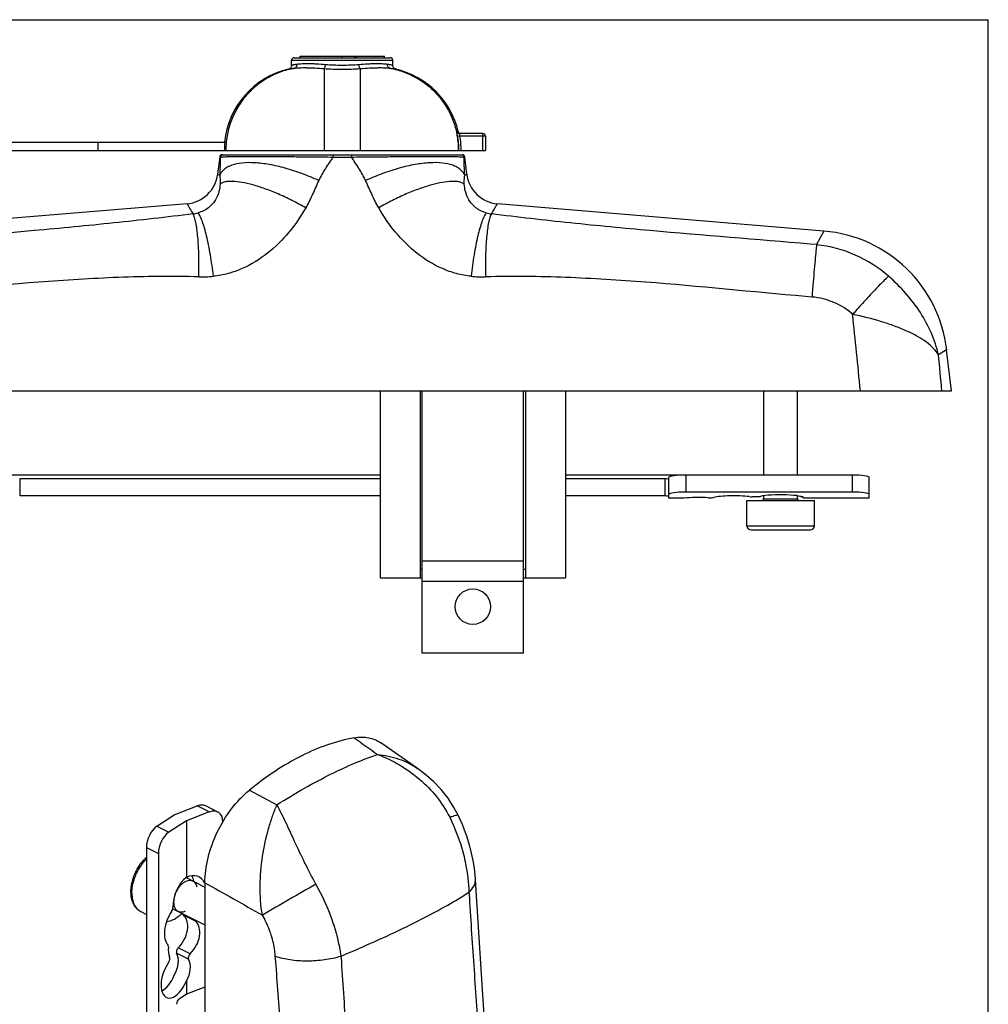
# Model space of a CAD drawing. Units: millimetres. Extents: x 210 to 420, y 0 to 297.
# Drawn here: x 305 to 420, y 180 to 297 of the extents above; entities that cross this region are included whole.
import ezdxf

# ---------------------------------------------------------------- set-up
doc = ezdxf.new("R2010")
doc.units = ezdxf.units.MM
doc.header["$LTSCALE"] = 23.1
doc.layers.get('0').update_dxf_attribs({"linetype": 'CONTINUOUS'})

msp = doc.modelspace()

# ---------------------------------------------------------------- linework, layer by layer
for p, q in [((210, 297), (420, 297)), ((420, 0), (420, 297)), ((337.37, 291.62), (337.37, 292.19)), ((337.67, 292.49), (349.07, 292.49)), ((338.37, 292.49), (338.37, 292.69)), ((338.37, 292.69), (348.37, 292.69)), ((343.37, 292.49), (343.37, 292.69)), ((344.87, 292.49), (344.87, 292.69)), ((345.02, 292.49), (345.02, 292.69)), ((348.37, 292.49), (348.37, 292.69)), ((349.37, 291.62), (349.37, 292.19)), ((360.07, 283.49), (357.28, 283.49)), ((360.37, 283.19), (360.37, 281.49)), ((271.36, 282.49), (329.44, 282.49)), ((271.36, 281.49), (360.37, 281.49)), ((314.37, 282.49), (314.37, 281.49)), ((328.84, 280.73), (328.6, 278.7)), ((329.14, 280.99), (357.6, 280.99)), ((358.14, 278.7), (357.9, 280.73)), ((324.97, 275.18), (286.24, 271.93)), ((400.5, 271.93), (361.78, 275.18)), ((415.62, 252.99), (415.06, 257.83)), ((271.12, 252.99), (415.62, 252.99)), ((347.87, 252.99), (347.87, 230.79)), ((352.62, 252.99), (352.62, 230.79)), ((352.87, 221.89), (352.87, 252.99)), ((364.87, 221.89), (364.87, 252.99)), ((365.12, 252.99), (365.12, 230.79)), ((369.87, 252.99), (369.87, 230.79)), ((393.37, 242.99), (393.37, 252.99)), ((397.37, 242.99), (397.37, 252.99)), ((347.87, 242.99), (282.87, 242.99)), ((403.87, 242.99), (369.87, 242.99)), ((347.87, 242.53), (305.12, 242.53)), ((381.62, 242.53), (369.87, 242.53)), ((382.12, 240.27), (382.12, 242.73)), ((405.87, 240.27), (405.87, 242.73)), ((403.87, 240.98), (384.12, 240.98)), ((347.87, 240.52), (305.12, 240.52)), ((381.62, 240.52), (369.87, 240.52)), ((383.91, 240.27), (382.12, 240.27)), ((391.37, 239.99), (399.37, 239.99)), ((391.37, 236.99), (391.37, 239.99)), ((393.37, 240.19), (393.37, 240.53)), ((397.37, 240.19), (397.37, 240.53)), ((398.12, 240.29), (398.12, 240.27)), ((405.87, 240.27), (398.12, 240.27)), ((399.37, 236.99), (399.37, 239.99)), ((391.87, 236.49), (398.87, 236.49)), ((364.87, 232.79), (352.87, 232.79)), ((352.87, 231.79), (352.62, 231.79)), ((365.12, 231.79), (364.87, 231.79)), ((347.87, 230.79), (352.87, 230.79)), ((364.87, 230.39), (352.87, 230.39)), ((364.87, 230.79), (369.87, 230.79)), ((364.87, 221.89), (352.87, 221.89)), ((350.03, 209.79), (347.95, 211.24)), ((352.32, 208.19), (350.03, 209.79)), ((323.46, 202.71), (326.18, 203.75)), ((328.62, 203.03), (327.2, 203.75)), ((321.38, 201.35), (323.46, 202.71)), ((327.61, 203.04), (324.89, 201.99)), ((357.12, 202.67), (357.12, 202.67)), ((324.89, 201.99), (322.8, 200.63)), ((324.89, 201.99), (324.89, 195.28)), ((320.15, 198.81), (320.15, 94.02)), ((321.57, 198.1), (321.57, 93.31)), ((324.86, 195.25), (327.09, 194.14)), ((359.22, 194.37), (359.18, 195.07)), ((327.09, 194.62), (327.09, 88.17)), ((323.28, 191.57), (327.09, 189.67)), ((319.47, 191.24), (320.15, 190.9)), ((324.89, 182.97), (324.89, 181.42)), ((327.09, 182.27), (324.89, 181.42)), ((324.89, 181.42), (324.03, 180.86))]:
    msp.add_line(p, q)
at = {"color": 9, "linetype": 'Continuous'}
for p, q in [((337.37, 292.19), (349.37, 292.19)), ((341.22, 291.2), (341.22, 281.49)), ((345.52, 291.2), (345.52, 281.49)), ((357.13, 283.73), (356.99, 283.73)), ((357.34, 283.19), (357.04, 283.14)), ((360.37, 283.19), (357.34, 283.19)), ((360.07, 281.49), (360.07, 283.49)), ((328.84, 280.73), (328.93, 280.73)), ((342.28, 280.99), (342.28, 280.71)), ((342.28, 280.71), (344.47, 280.71)), ((344.47, 280.99), (344.47, 280.71)), ((357.81, 280.73), (357.9, 280.73)), ((328.6, 278.7), (328.84, 278.55)), ((357.9, 278.55), (358.14, 278.7)), ((400.5, 271.93), (399.63, 270.32)), ((399.63, 270.32), (398.86, 270.38)), ((399.07, 264.11), (398.3, 264.18)), ((415.06, 257.83), (414.09, 257.26)), ((384.12, 242.99), (384.12, 240.98)), ((403.87, 242.99), (403.87, 240.98)), ((305.12, 242.53), (305.12, 240.52)), ((381.62, 242.53), (381.62, 240.52)), ((393.37, 240.19), (397.37, 240.19)), ((391.37, 236.99), (399.37, 236.99)), ((332.36, 205.62), (335.63, 203.9)), ((327.61, 203.04), (326.18, 203.75)), ((321.38, 201.35), (322.8, 200.63)), ((320.15, 198.81), (321.57, 198.1)), ((358.4, 193.52), (358.45, 192.82)), ((325.97, 190.09), (324.54, 190.8)), ((325.33, 186.21), (323.91, 186.92)), ((325.16, 185.58), (323.73, 186.29)), ((335.49, 185.25), (335.44, 185.94)), ((343.31, 185.25), (343.26, 185.95)), ((335.56, 184.36), (335.49, 185.25)), ((335.6, 183.8), (335.56, 184.36)), ((335.6, 183.75), (335.6, 183.8)), ((335.63, 183.44), (335.6, 183.75))]:
    msp.add_line(p, q, dxfattribs=at)
for points in [[(337.37, 291.62), (337.37, 291.54), (337.35, 291.47), (337.32, 291.4), (337.28, 291.33), (337.23, 291.27), (337.17, 291.22), (337.11, 291.18), (337.04, 291.15), (336.99, 291.13)], [(349.76, 291.13), (349.71, 291.15), (349.64, 291.18), (349.57, 291.22), (349.51, 291.27), (349.46, 291.33), (349.42, 291.4), (349.39, 291.47), (349.38, 291.54), (349.37, 291.62)], [(357.12, 202.67), (356.63, 203.58), (355.93, 204.66), (355.11, 205.69), (354.18, 206.67), (353.13, 207.58), (352.32, 208.19)], [(358.51, 199), (358.37, 199.49), (358.14, 200.19), (357.89, 200.88), (357.62, 201.56), (357.33, 202.23), (357.12, 202.67)], [(359.18, 195.07), (359.14, 195.59), (359.06, 196.33), (358.94, 197.07), (358.8, 197.8), (358.64, 198.52), (358.51, 199)], [(361.1, 159.99), (360.95, 164.95), (360.71, 170.37), (360.4, 176.04), (360.03, 181.96), (359.63, 188.15), (359.22, 194.37)]]:
    msp.add_lwpolyline(points)
msp.add_circle((358.87, 227.39), 2.1)
for centre, radius, start, end in [((337.67, 292.19), 0.3, 90, 180), ((349.07, 292.19), 0.3, 0, 90), ((339.26, 281.49), 9.9, 103.2525, 174.2027), ((347.49, 281.49), 9.9, 13.0317, 76.7475), ((357.43, 283.79), 0.3, 193.0317, 260.6103), ((360.07, 283.19), 0.3, 0, 90), ((339.29, 281.49), 9.9, 174.199, 179.9981), ((329.14, 280.69), 0.3, 90, 173.3501), ((357.6, 280.69), 0.3, 6.6499, 90), ((324.63, 279.16), 4, 274.7936, 353.3501), ((362.11, 279.16), 4, 186.6499, 265.2064), ((399.17, 255.99), 16, 6.6208, 85.206), ((393.17, 240.19), 0.2, 270, 0), ((397.57, 240.19), 0.2, 180, 270), ((391.87, 236.99), 0.5, 180, 270), ((398.87, 236.99), 0.5, 270, 0)]:
    msp.add_arc(centre, radius, start, end)
for centre, radius, start, end in [((347.32, 281.49), 9.86, 0.0091, 9.6453), ((347.32, 281.49), 10.16, 0.011, 9.6441), ((325.28, 277.55), 3.6, 276.4908, 286.1623), ((361.47, 277.56), 3.62, 253.8561, 263.4911), ((397.99, 254.89), 15.51, 66.3008, 83.9173), ((398.08, 255.11), 15.27, 48.6714, 66.2794), ((326.72, 279.23), 12.73, 268.3617, 276.1486), ((360.02, 279.23), 12.73, 263.8525, 271.6384), ((398.36, 255.64), 8.5, 66.925, 85.1809), ((398.45, 255.87), 8.26, 48.5381, 66.8836), ((840.5, -682.62), 1009.72, 119.69768, 120.11404), ((317.32, 181.49), 26.36, 19.3997, 29.5129), ((263.75, 374.8), 204.9, 292.8302, 293.4717)]:
    msp.add_arc(centre, radius, start, end, dxfattribs=at)
for centre, major_axis, ratio, start_param, end_param in [((384.12, 242.73), (2, 0), 0.131652, 1.570796, 3.141593), ((403.87, 242.73), (2, 0), 0.131652, 0, 1.570796), ((381.62, 242.47), (0.5, 0), 0.131652, 0, 1.570796), ((384.12, 240.71), (2, 0), 0.131652, 1.570796, 3.141593), ((395.37, 240.29), (2.75, 0), 0.131652, 0.000772, 2.628401), ((403.87, 240.71), (2, 0), 0.131652, 0, 1.570796), ((381.62, 240.45), (0.5, 0), 0.131652, 0, 1.570796), ((385.62, 239.98), (2.75, 0), 0.131652, 1.129722, 2.244016), ((387.01, 240.37), (0.5, 0), 0.131652, -2.011871, -0.493288), ((389.87, 240.17), (2.75, 0), 0.131652, 0.866131, 2.648305), ((391.98, 240.49), (0.5, 0), 0.131652, -2.275462, -1.449044), ((392.37, 240.07), (2.75, 0), 0.131652, 1.518878, 1.692548), ((392.54, 240.5), (0.5, 0), 0.131652, -1.622715, -0.513192), ((395.37, 240.25), (2.75, 0), 0.131652, 6.337758, 7.038448), ((326.18, 202.02), (1.12, 1.67), 0.687306, 0.085819, 0.770896), ((327.61, 201.3), (1.12, 1.67), 0.687306, 5.483285, 7.054081), ((321.38, 199.61), (0.73, 1.87), 0.528566, 0.636361, 2.207157), ((322.8, 198.9), (0.73, 1.87), 0.528566, 0.636361, 2.207157), ((324.98, 192.96), (1, 2.57), 0.528566, 0.690933, 2.259075), ((325.01, 192.95), (1.53, 2.3), 0.687306, -0.423835, 0.825468), ((323.58, 193.66), (1.53, 2.3), 0.687306, -0.668888, -0.346472), ((322.99, 191.51), (0.182, 0.467), 0.528566, -1.99204, -0.882517), ((323.97, 189.7), (1, 2.57), 0.528566, 1.149553, 2.911823), ((322.86, 188.62), (1.53, 2.3), 0.687306, -1.877409, -0.095235), ((324.85, 191.2), (0.279, 0.418), 0.687306, -3.800646, -3.236828), ((324.29, 187.91), (1.53, 2.3), 0.687306, -1.877409, -0.095235), ((326.27, 190.49), (0.279, 0.418), 0.687306, -3.800646, -3.236828), ((322.45, 186.89), (0.182, 0.467), 0.528566, -1.056188, -0.22977), ((324.43, 187.84), (1, 2.57), 0.528566, -4.19778, -3.634953), ((324.1, 186.61), (0.279, 0.418), 0.687306, 1.264183, 2.782767), ((322.63, 185.46), (0.182, 0.467), 0.528566, -2.011944, -0.493361), ((321.74, 184.51), (1.53, 2.3), 0.687306, -1.473121, -0.358826), ((325.52, 185.9), (0.279, 0.418), 0.687306, 1.264183, 2.782767), ((323.57, 183.6), (1, 2.57), 0.528566, 1.129649, 4.67553), ((323.17, 183.8), (1.53, 2.3), 0.687306, -1.473121, -0.358826), ((322.14, 184.31), (1, 2.57), 0.528566, -2.613276, -1.607655), ((324.03, 180.43), (0.182, 0.467), 0.528566, 0.636361, 2.207157)]:
    msp.add_ellipse(centre, major_axis=major_axis, ratio=ratio, start_param=start_param, end_param=end_param)
for points, knots in [([(337.67, 291.24), (337.11, 291.14), (336, 290.83), (334.44, 290.1), (333.04, 289.1), (331.82, 287.88), (330.84, 286.46), (330.11, 284.89), (329.67, 283.22), (329.57, 282.07), (329.57, 281.49)], [0, 0, 0, 0, 0.124616, 0.249313, 0.374133, 0.499086, 0.624171, 0.749375, 0.874661, 1, 1, 1, 1]), ([(336.99, 291.13), (336.99, 291.13), (336.99, 291.13), (337, 291.13), (337.01, 291.14), (337.03, 291.14), (337.06, 291.14), (337.1, 291.15), (337.17, 291.16), (337.26, 291.18), (337.38, 291.2), (337.52, 291.22), (337.61, 291.23), (337.67, 291.24)], [0, 0, 0, 0, 0.004003, 0.015969, 0.03588, 0.063715, 0.099453, 0.143073, 0.253776, 0.395396, 0.567472, 0.769297, 1, 1, 1, 1]), ([(337.37, 291.62), (337.37, 291.62), (337.37, 291.62), (337.37, 291.62), (337.38, 291.62), (337.39, 291.62), (337.4, 291.62), (337.42, 291.63), (337.44, 291.63), (337.47, 291.64), (337.5, 291.64), (337.56, 291.65), (337.64, 291.67), (337.75, 291.69), (337.88, 291.71), (337.97, 291.72), (338.02, 291.73)], [0, 0, 0, 0, 0.001006, 0.004016, 0.009024, 0.016029, 0.036016, 0.06395, 0.099805, 0.143555, 0.195146, 0.254514, 0.396314, 0.568406, 0.769966, 1, 1, 1, 1]), ([(337.67, 291.24), (337.72, 291.25), (337.82, 291.29), (337.94, 291.4), (338.01, 291.56), (338.03, 291.67), (338.02, 291.73)], [0, 0, 0, 0, 0.237414, 0.482254, 0.737164, 1, 1, 1, 1]), ([(337.67, 291.24), (337.76, 291.25), (337.98, 291.28), (338.32, 291.3), (338.71, 291.32), (339.15, 291.31), (339.62, 291.3), (340.32, 291.26), (340.85, 291.23), (341.22, 291.2)], [0, 0, 0, 0, 0.083118, 0.18007, 0.29027, 0.412811, 0.546538, 0.690031, 1, 1, 1, 1]), ([(338.02, 291.73), (338.12, 291.74), (338.32, 291.77), (338.65, 291.8), (339.02, 291.81), (339.43, 291.81), (339.88, 291.79), (340.54, 291.76), (341.04, 291.72), (341.39, 291.69)], [0, 0, 0, 0, 0.084675, 0.182751, 0.293455, 0.41589, 0.549029, 0.691656, 1, 1, 1, 1]), ([(341.22, 291.2), (341.23, 291.21), (341.25, 291.23), (341.29, 291.28), (341.34, 291.38), (341.37, 291.53), (341.38, 291.64), (341.39, 291.69)], [0, 0, 0, 0, 0.069918, 0.157851, 0.388331, 0.678456, 1, 1, 1, 1]), ([(341.22, 291.2), (341.58, 291.18), (342.29, 291.14), (343.37, 291.12), (344.45, 291.14), (345.17, 291.18), (345.52, 291.2)], [0, 0, 0, 0, 0.246745, 0.499998, 0.753253, 1, 1, 1, 1]), ([(341.39, 291.69), (341.71, 291.67), (342.37, 291.63), (343.37, 291.61), (344.37, 291.63), (345.03, 291.67), (345.36, 291.69)], [0, 0, 0, 0, 0.246422, 0.499998, 0.753575, 1, 1, 1, 1]), ([(345.36, 291.69), (345.7, 291.72), (346.21, 291.76), (346.86, 291.79), (347.31, 291.81), (347.72, 291.81), (348.09, 291.8), (348.42, 291.77), (348.63, 291.74), (348.72, 291.73)], [0, 0, 0, 0, 0.308348, 0.450973, 0.584104, 0.706531, 0.817228, 0.915308, 1, 1, 1, 1]), ([(345.52, 291.2), (345.51, 291.21), (345.49, 291.23), (345.45, 291.28), (345.41, 291.38), (345.37, 291.53), (345.36, 291.64), (345.36, 291.69)], [0, 0, 0, 0, 0.069915, 0.157847, 0.388327, 0.678454, 1, 1, 1, 1]), ([(345.52, 291.2), (345.89, 291.23), (346.43, 291.26), (347.12, 291.3), (347.6, 291.31), (348.03, 291.32), (348.42, 291.3), (348.77, 291.28), (348.98, 291.25), (349.08, 291.24)], [0, 0, 0, 0, 0.309972, 0.453463, 0.587181, 0.709714, 0.819906, 0.916861, 1, 1, 1, 1]), ([(348.72, 291.73), (348.77, 291.72), (348.86, 291.71), (349, 291.69), (349.11, 291.67), (349.19, 291.65), (349.24, 291.64), (349.28, 291.64), (349.31, 291.63), (349.33, 291.63), (349.35, 291.62), (349.36, 291.62), (349.37, 291.62), (349.37, 291.62), (349.37, 291.62), (349.37, 291.62), (349.37, 291.62)], [0, 0, 0, 0, 0.230031, 0.431589, 0.603678, 0.74548, 0.804849, 0.856442, 0.900192, 0.936047, 0.963981, 0.983968, 0.990973, 0.995983, 0.998993, 1, 1, 1, 1]), ([(349.08, 291.24), (349.03, 291.25), (348.93, 291.29), (348.81, 291.4), (348.73, 291.56), (348.72, 291.67), (348.72, 291.73)], [0, 0, 0, 0, 0.237407, 0.482244, 0.737157, 1, 1, 1, 1]), ([(349.08, 291.24), (349.64, 291.14), (350.75, 290.83), (352.3, 290.1), (353.71, 289.1), (354.92, 287.88), (355.9, 286.46), (356.63, 284.89), (357.07, 283.22), (357.17, 282.07), (357.17, 281.49)], [0, 0, 0, 0, 0.124616, 0.249313, 0.374133, 0.499085, 0.624171, 0.749375, 0.874661, 1, 1, 1, 1]), ([(349.08, 291.24), (349.13, 291.23), (349.23, 291.22), (349.37, 291.2), (349.48, 291.18), (349.58, 291.16), (349.65, 291.15), (349.69, 291.14), (349.71, 291.14), (349.73, 291.14), (349.74, 291.13), (349.75, 291.13), (349.76, 291.13), (349.76, 291.13)], [0, 0, 0, 0, 0.230701, 0.432522, 0.604597, 0.746219, 0.856925, 0.900546, 0.936283, 0.964116, 0.984027, 0.995994, 1, 1, 1, 1]), ([(357.04, 283.14), (357.03, 283.22), (357.01, 283.33), (356.99, 283.46), (356.98, 283.55), (356.98, 283.62), (356.97, 283.66), (356.97, 283.68), (356.97, 283.7), (356.98, 283.71), (356.98, 283.73), (356.99, 283.73)], [0, 0, 0, 0, 0.38341, 0.5561, 0.706902, 0.829881, 0.879491, 0.920598, 0.952978, 0.97656, 1, 1, 1, 1]), ([(356.99, 283.73), (356.99, 283.69), (357.02, 283.63), (357.09, 283.56), (357.18, 283.51), (357.24, 283.49), (357.28, 283.49)], [0, 0, 0, 0, 0.25047, 0.500619, 0.750421, 1, 1, 1, 1]), ([(357.28, 283.49), (357.27, 283.49), (357.27, 283.49), (357.27, 283.49), (357.27, 283.48), (357.26, 283.46), (357.27, 283.44), (357.27, 283.4), (357.29, 283.36), (357.3, 283.31), (357.32, 283.25), (357.33, 283.21), (357.34, 283.19)], [0, 0, 0, 0, 0.016188, 0.034305, 0.058786, 0.09149, 0.182753, 0.306389, 0.456768, 0.627033, 0.810429, 1, 1, 1, 1]), ([(328.93, 280.73), (328.91, 280.38), (328.88, 279.65), (328.86, 278.93), (328.84, 278.55)], [0, 0, 0, 0, 0.479971, 1, 1, 1, 1]), ([(329.23, 280.99), (329.16, 280.99), (329.01, 280.94), (328.94, 280.8), (328.93, 280.73)], [0, 0, 0, 0, 0.499578, 1, 1, 1, 1]), ([(328.93, 280.73), (328.98, 280.73), (329.1, 280.74), (329.35, 280.75), (329.69, 280.76), (330.15, 280.76), (330.73, 280.77), (331.7, 280.77), (333.17, 280.77), (335.16, 280.77), (337.41, 280.76), (339.81, 280.74), (341.45, 280.72), (342.28, 280.71)], [0, 0, 0, 0, 0.010425, 0.028436, 0.054508, 0.088955, 0.131863, 0.183084, 0.308726, 0.460615, 0.63148, 0.813491, 1, 1, 1, 1]), ([(342.28, 280.71), (341.97, 280.26), (341.36, 279.37), (340.82, 278.42), (340.59, 277.92)], [0, 0, 0, 0, 0.500166, 1, 1, 1, 1]), ([(344.47, 280.71), (345.3, 280.72), (346.93, 280.74), (349.33, 280.76), (351.58, 280.77), (353.58, 280.77), (355.04, 280.77), (356.02, 280.77), (356.59, 280.76), (357.05, 280.76), (357.4, 280.75), (357.64, 280.74), (357.77, 280.73), (357.81, 280.73)], [0, 0, 0, 0, 0.186469, 0.368483, 0.539411, 0.691366, 0.817023, 0.868227, 0.911112, 0.945534, 0.971588, 0.989581, 1, 1, 1, 1]), ([(346.15, 277.92), (345.92, 278.42), (345.38, 279.37), (344.77, 280.26), (344.47, 280.71)], [0, 0, 0, 0, 0.499834, 1, 1, 1, 1]), ([(357.52, 280.99), (357.59, 280.99), (357.73, 280.94), (357.81, 280.8), (357.81, 280.73)], [0, 0, 0, 0, 0.499578, 1, 1, 1, 1]), ([(357.9, 278.55), (357.88, 278.93), (357.86, 279.65), (357.83, 280.38), (357.81, 280.73)], [0, 0, 0, 0, 0.52003, 1, 1, 1, 1]), ([(340.59, 277.92), (339.94, 278.23), (338.63, 278.77), (336.66, 279.41), (334.79, 279.84), (333.07, 280.06), (331.56, 280.05), (330.48, 279.84), (329.78, 279.54), (329.37, 279.27), (329.05, 278.94), (328.9, 278.68), (328.84, 278.55)], [0, 0, 0, 0, 0.171966, 0.337663, 0.491988, 0.630555, 0.750135, 0.849361, 0.891852, 0.930342, 0.965912, 1, 1, 1, 1]), ([(357.9, 278.55), (357.84, 278.68), (357.69, 278.94), (357.37, 279.27), (356.96, 279.54), (356.27, 279.84), (355.18, 280.05), (353.68, 280.06), (351.96, 279.84), (350.08, 279.41), (348.12, 278.77), (346.81, 278.23), (346.15, 277.92)], [0, 0, 0, 0, 0.034088, 0.069657, 0.108148, 0.150638, 0.249865, 0.369445, 0.508012, 0.662338, 0.828034, 1, 1, 1, 1]), ([(328.84, 278.55), (328.86, 278.48), (328.9, 278.13), (328.9, 277.78), (328.89, 277.51)], [0, 0, 0, 0, 0.215216, 1, 1, 1, 1]), ([(340.59, 277.92), (340.34, 277.38), (339.87, 276.29), (339.34, 275.22), (339.05, 274.7)], [0, 0, 0, 0, 0.500034, 1, 1, 1, 1]), ([(347.7, 274.7), (347.4, 275.22), (346.88, 276.29), (346.4, 277.38), (346.15, 277.92)], [0, 0, 0, 0, 0.499966, 1, 1, 1, 1]), ([(357.85, 277.51), (357.85, 277.6), (357.84, 277.95), (357.86, 278.3), (357.9, 278.55)], [0, 0, 0, 0, 0.279212, 1, 1, 1, 1]), ([(328.89, 277.51), (328.87, 277.21), (328.78, 276.56), (328.46, 275.76), (328, 275.13), (327.36, 274.52), (326.73, 274.22), (326.28, 274.09)], [0, 0, 0, 0, 0.193736, 0.424055, 0.556485, 0.699085, 1, 1, 1, 1]), ([(339.05, 274.7), (338.51, 275), (337.43, 275.57), (335.82, 276.33), (334.27, 276.95), (332.83, 277.41), (331.54, 277.72), (330.58, 277.83), (329.92, 277.82), (329.41, 277.76), (329.07, 277.63), (328.89, 277.51)], [0, 0, 0, 0, 0.171683, 0.337635, 0.493148, 0.634054, 0.756786, 0.858792, 0.901686, 0.939261, 1, 1, 1, 1]), ([(357.85, 277.51), (357.68, 277.63), (357.33, 277.76), (356.83, 277.82), (356.16, 277.83), (355.2, 277.72), (353.92, 277.41), (352.48, 276.95), (350.93, 276.33), (349.31, 275.57), (348.24, 275), (347.7, 274.7)], [0, 0, 0, 0, 0.06074, 0.098315, 0.141209, 0.243216, 0.365948, 0.506853, 0.662366, 0.828317, 1, 1, 1, 1]), ([(360.46, 274.09), (360.02, 274.22), (359.39, 274.52), (358.74, 275.13), (358.28, 275.76), (357.96, 276.56), (357.87, 277.21), (357.85, 277.51)], [0, 0, 0, 0, 0.300915, 0.443515, 0.575946, 0.806265, 1, 1, 1, 1]), ([(339.05, 274.7), (338.47, 273.67), (337.13, 271.72), (334.61, 269.2), (332.07, 267.64), (329.84, 266.85), (328.67, 266.63), (328.09, 266.57)], [0, 0, 0, 0, 0.249941, 0.499856, 0.749651, 0.874823, 1, 1, 1, 1]), ([(358.66, 266.57), (358.07, 266.63), (356.91, 266.85), (354.68, 267.64), (352.14, 269.2), (349.62, 271.72), (348.28, 273.67), (347.7, 274.7)], [0, 0, 0, 0, 0.125177, 0.250349, 0.500144, 0.750059, 1, 1, 1, 1]), ([(361.06, 273.97), (361.12, 274.06), (361.22, 274.24), (361.37, 274.48), (361.5, 274.69), (361.59, 274.84), (361.64, 274.94), (361.68, 275), (361.71, 275.05), (361.73, 275.1), (361.75, 275.13), (361.76, 275.15), (361.77, 275.17), (361.77, 275.17), (361.78, 275.17), (361.78, 275.18), (361.78, 275.18)], [0, 0, 0, 0, 0.234382, 0.437645, 0.609644, 0.750314, 0.808894, 0.859639, 0.902554, 0.937648, 0.96493, 0.984411, 0.991229, 0.9961, 0.999024, 1, 1, 1, 1]), ([(325.69, 273.97), (322.56, 273.58), (316.28, 272.86), (303.68, 271.67), (294.2, 270.93), (287.89, 270.38)], [0, 0, 0, 0, 0.248994, 0.499197, 1, 1, 1, 1]), ([(326.36, 266.5), (326.38, 267.34), (326.39, 268.56), (326.33, 270.14), (326.26, 271.19), (326.16, 272.11), (326.03, 272.89), (325.89, 273.49), (325.76, 273.84), (325.69, 273.97)], [0, 0, 0, 0, 0.332791, 0.486679, 0.627312, 0.751375, 0.856079, 0.93934, 1, 1, 1, 1]), ([(328.09, 266.57), (327.99, 267.42), (327.83, 268.66), (327.54, 270.26), (327.31, 271.31), (327.07, 272.24), (326.82, 273.02), (326.57, 273.62), (326.38, 273.96), (326.28, 274.09)], [0, 0, 0, 0, 0.330327, 0.483347, 0.623499, 0.747568, 0.852855, 0.937358, 1, 1, 1, 1]), ([(360.46, 274.09), (360.36, 273.96), (360.17, 273.62), (359.92, 273.02), (359.68, 272.24), (359.43, 271.31), (359.21, 270.26), (358.92, 268.66), (358.75, 267.42), (358.66, 266.57)], [0, 0, 0, 0, 0.062641, 0.147144, 0.252431, 0.3765, 0.516652, 0.669672, 1, 1, 1, 1]), ([(361.06, 273.97), (360.98, 273.84), (360.86, 273.49), (360.71, 272.89), (360.59, 272.11), (360.49, 271.19), (360.41, 270.14), (360.36, 268.56), (360.36, 267.34), (360.39, 266.5)], [0, 0, 0, 0, 0.06066, 0.143921, 0.248625, 0.372687, 0.513321, 0.667209, 1, 1, 1, 1]), ([(398.86, 270.38), (392.54, 270.93), (383.06, 271.67), (370.46, 272.86), (364.18, 273.58), (361.06, 273.97)], [0, 0, 0, 0, 0.500803, 0.751006, 1, 1, 1, 1]), ([(399.63, 270.32), (399.6, 270.07), (399.55, 269.47), (399.4, 267.87), (399.28, 266.51), (399.19, 265.51)], [0, 0, 0, 0, 0.15162, 0.378752, 1, 1, 1, 1]), ([(326.36, 266.5), (323.19, 266.59), (316.85, 266.51), (304.21, 265.71), (294.76, 264.72), (288.45, 264.18)], [0, 0, 0, 0, 0.249976, 0.499978, 1, 1, 1, 1]), ([(398.3, 264.18), (391.99, 264.72), (382.54, 265.71), (369.89, 266.51), (363.55, 266.59), (360.39, 266.5)], [0, 0, 0, 0, 0.500022, 0.750024, 1, 1, 1, 1]), ([(408.16, 266.58), (408.06, 266.49), (407.82, 266.26), (407.24, 265.68), (406.37, 264.76), (405.19, 263.49), (404.35, 262.55), (403.91, 262.06)], [0, 0, 0, 0, 0.069648, 0.159707, 0.393172, 0.681199, 1, 1, 1, 1]), ([(414.09, 257.26), (413.89, 258.13), (413.31, 259.87), (411.99, 262.32), (410.26, 264.59), (408.89, 265.94), (408.16, 266.58)], [0, 0, 0, 0, 0.239958, 0.48666, 0.740829, 1, 1, 1, 1]), ([(399.19, 265.51), (399.18, 265.4), (399.14, 264.93), (399.1, 264.46), (399.07, 264.11)], [0, 0, 0, 0, 0.246658, 1, 1, 1, 1]), ([(414.09, 257.26), (413.93, 257.54), (413.49, 258.08), (412.63, 258.81), (411.56, 259.48), (410.3, 260.11), (408.86, 260.69), (406.74, 261.39), (405.06, 261.81), (403.91, 262.06)], [0, 0, 0, 0, 0.084614, 0.181396, 0.291515, 0.414696, 0.549608, 0.694103, 1, 1, 1, 1]), ([(335.63, 203.9), (336.7, 204.57), (338.8, 205.83), (341.89, 207.49), (344.78, 208.84), (346.66, 209.56), (347.56, 209.86)], [0, 0, 0, 0, 0.284252, 0.548174, 0.787784, 1, 1, 1, 1]), ([(347.56, 209.86), (348.46, 209.52), (350.2, 208.68), (352.58, 207.01), (354.63, 204.92), (355.69, 203.28), (356.12, 202.41)], [0, 0, 0, 0, 0.248139, 0.498252, 0.749092, 1, 1, 1, 1]), ([(347.56, 209.86), (348.42, 209.78), (350.1, 209.44), (351.64, 208.67), (352.32, 208.19)], [0, 0, 0, 0, 0.508722, 1, 1, 1, 1]), ([(333.9, 190.82), (333.7, 191.95), (333.55, 194.29), (333.85, 197.75), (334.45, 200.52), (335.09, 202.54), (335.45, 203.46), (335.63, 203.9)], [0, 0, 0, 0, 0.258239, 0.524281, 0.778, 0.894113, 1, 1, 1, 1]), ([(340.26, 194.48), (339.79, 195.32), (338.92, 197), (337.76, 199.48), (336.7, 201.79), (335.99, 203.23), (335.63, 203.9)], [0, 0, 0, 0, 0.275793, 0.539991, 0.783675, 1, 1, 1, 1]), ([(356.12, 202.41), (356.26, 202.46), (356.49, 202.55), (356.8, 202.64), (356.99, 202.69), (357.08, 202.69), (357.11, 202.68), (357.12, 202.67)], [0, 0, 0, 0, 0.419118, 0.726386, 0.917292, 0.970125, 1, 1, 1, 1]), ([(356.12, 202.41), (356.29, 202.06), (356.95, 200.64), (357.46, 199.16), (357.75, 198.03)], [0, 0, 0, 0, 0.251161, 1, 1, 1, 1]), ([(318.43, 193.41), (318.43, 193.58), (318.45, 193.94), (318.54, 194.47), (318.69, 195.02), (318.89, 195.56), (319.14, 196.08), (319.53, 196.74), (319.89, 197.19), (320.15, 197.45)], [0, 0, 0, 0, 0.115626, 0.236951, 0.362653, 0.491211, 0.620954, 0.750161, 1, 1, 1, 1]), ([(357.75, 198.03), (357.85, 197.65), (358.19, 196.17), (358.37, 194.65), (358.4, 193.52)], [0, 0, 0, 0, 0.255994, 1, 1, 1, 1]), ([(359.07, 194.43), (359.11, 194.53), (359.17, 194.74), (359.19, 194.96), (359.18, 195.07)], [0, 0, 0, 0, 0.51012, 1, 1, 1, 1]), ([(358.4, 193.52), (358.48, 193.59), (358.75, 193.86), (358.97, 194.18), (359.07, 194.43)], [0, 0, 0, 0, 0.276207, 1, 1, 1, 1]), ([(318.43, 193.41), (318.43, 193.16), (318.46, 192.81), (318.57, 192.36), (318.69, 192.06), (318.84, 191.8), (319.02, 191.57), (319.23, 191.38), (319.39, 191.28), (319.47, 191.24)], [0, 0, 0, 0, 0.289161, 0.422718, 0.548964, 0.668509, 0.782437, 0.892292, 1, 1, 1, 1]), ([(345.36, 186.85), (347.88, 187.95), (351.43, 189.59), (355.74, 191.89), (357.58, 192.99), (358.4, 193.52)], [0, 0, 0, 0, 0.562037, 0.798932, 1, 1, 1, 1]), ([(358.45, 192.82), (358.62, 189.99), (359.01, 184.33), (359.58, 175.79), (359.99, 167.12), (360.06, 161.28), (360, 158.33)], [0, 0, 0, 0, 0.246246, 0.493047, 0.743401, 1, 1, 1, 1]), ([(334.96, 188.43), (334.89, 188.63), (334.6, 189.46), (334.23, 190.25), (333.9, 190.82)], [0, 0, 0, 0, 0.247075, 1, 1, 1, 1]), ([(343.26, 185.95), (343.21, 186.3), (342.95, 187.76), (342.56, 189.19), (342.18, 190.25)], [0, 0, 0, 0, 0.240601, 1, 1, 1, 1]), ([(335.44, 185.94), (335.43, 186.15), (335.34, 186.99), (335.15, 187.82), (334.96, 188.43)], [0, 0, 0, 0, 0.241942, 1, 1, 1, 1]), ([(335.44, 185.94), (336.01, 185.75), (337.26, 185.47), (339.22, 185.35), (341.26, 185.49), (342.61, 185.76), (343.26, 185.95)], [0, 0, 0, 0, 0.227019, 0.481036, 0.744905, 1, 1, 1, 1]), ([(346.82, 151.74), (346.2, 154.44), (345.27, 159.94), (344.42, 168.31), (343.86, 176.77), (343.51, 182.43), (343.31, 185.25)], [0, 0, 0, 0, 0.24598, 0.495951, 0.747834, 1, 1, 1, 1]), ([(337.24, 151.65), (337.3, 154.25), (337.25, 159.51), (336.85, 167.43), (336.26, 175.42), (335.83, 180.77), (335.63, 183.44)], [0, 0, 0, 0, 0.245069, 0.494811, 0.747081, 1, 1, 1, 1])]:
    msp.add_open_spline(points, degree=3, knots=knots, dxfattribs=at)
for points in [[(324.97, 275.18), (325.19, 274.77), (325.44, 274.37), (325.69, 273.97)], [(404.83, 252.99), (404.53, 256.02), (404.22, 259.04), (403.91, 262.06)], [(414.5, 252.99), (414.36, 254.42), (414.23, 255.84), (414.09, 257.26)], [(344.8, 211.84), (345.72, 211.18), (346.64, 210.52), (347.56, 209.86)], [(327.09, 194.62), (329.36, 193.35), (331.63, 192.09), (333.9, 190.82)]]:
    msp.add_open_spline(points, degree=3, dxfattribs=at)
for points, knots in [([(344.8, 211.84), (342.64, 211.45), (339.39, 210.27), (335.35, 207.91), (333.35, 206.43), (332.36, 205.62)], [0, 0, 0, 0, 0.468813, 0.726948, 1, 1, 1, 1]), ([(344.8, 211.84), (345.09, 211.9), (345.65, 211.95), (346.49, 211.88), (347.26, 211.65), (347.73, 211.39), (347.95, 211.24)], [0, 0, 0, 0, 0.264981, 0.5164, 0.759233, 1, 1, 1, 1]), ([(327.09, 194.62), (327.09, 195.62), (327.38, 197.7), (328.46, 200.69), (330.12, 203.43), (331.57, 204.98), (332.36, 205.62)], [0, 0, 0, 0, 0.239616, 0.497246, 0.756392, 1, 1, 1, 1]), ([(320.15, 197.69), (319.87, 197.43), (319.48, 196.99), (319.06, 196.34), (318.79, 195.81), (318.57, 195.26), (318.41, 194.7), (318.31, 194.14), (318.28, 193.77), (318.28, 193.58)], [0, 0, 0, 0, 0.246837, 0.375066, 0.50434, 0.632987, 0.759378, 0.88209, 1, 1, 1, 1]), ([(325.69, 194.84), (325.65, 194.86), (325.54, 194.91), (325.34, 194.94), (325.07, 194.9), (324.79, 194.8), (324.51, 194.63), (324.25, 194.39), (324, 194.11), (323.79, 193.78), (323.61, 193.43), (323.48, 193.06), (323.4, 192.7), (323.38, 192.46), (323.38, 192.35)], [0, 0, 0, 0, 0.042417, 0.12947, 0.216523, 0.303576, 0.390629, 0.477682, 0.564735, 0.651788, 0.738841, 0.825894, 0.912947, 1, 1, 1, 1]), ([(326.17, 194.12), (326.15, 194.21), (326.1, 194.39), (325.98, 194.61), (325.83, 194.76), (325.72, 194.82), (325.69, 194.84)], [0, 0, 0, 0, 0.261192, 0.555216, 0.84924, 1, 1, 1, 1]), ([(318.28, 193.58), (318.28, 193.33), (318.31, 192.96), (318.44, 192.49), (318.57, 192.17), (318.74, 191.88), (318.95, 191.62), (319.19, 191.41), (319.37, 191.29), (319.47, 191.24)], [0, 0, 0, 0, 0.272807, 0.402046, 0.526977, 0.648327, 0.767011, 0.883894, 1, 1, 1, 1]), ([(323.38, 192.35), (323.38, 192.23), (323.4, 192.02), (323.48, 191.73), (323.61, 191.49), (323.76, 191.35), (323.86, 191.28), (323.9, 191.27)], [0, 0, 0, 0, 0.221595, 0.443189, 0.664784, 0.886378, 1, 1, 1, 1]), ([(322.54, 190.03), (322.86, 190.07), (323.27, 190.22), (323.7, 190.48), (324.02, 190.7), (324.24, 190.89), (324.38, 191.02)], [0, 0, 0, 0, 0.460183, 0.58818, 0.721024, 1, 1, 1, 1]), ([(323.9, 191.27), (323.93, 191.25), (324.04, 191.2), (324.25, 191.17), (324.51, 191.2), (324.68, 191.27), (324.77, 191.31)], [0, 0, 0, 0, 0.143252, 0.437249, 0.731247, 1, 1, 1, 1])]:
    msp.add_open_spline(points, degree=3, knots=knots)

doc.saveas('drawing.dxf')
